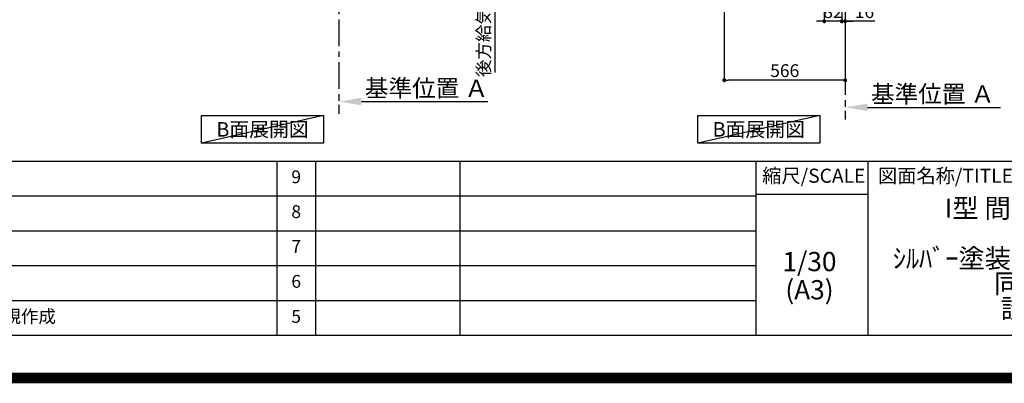
# Model space of a CAD drawing. Extents: x 83844 to 110317, y -11033 to -2163.
# Drawn here: x 103378 to 107985, y -11033 to -9331 of the extents above; entities that cross this region are included whole.
import ezdxf

# ---------------------------------------------------------------- set-up
doc = ezdxf.new("R2010")
doc.units = 0
doc.header["$LTSCALE"] = 50
doc.header["$MEASUREMENT"] = 0
doc.linetypes.add('CENTER', pattern=[2, 1.25, -0.25, 0.25, -0.25])
doc.layers.get('0').update_dxf_attribs({"linetype": 'CONTINUOUS'})
doc.layers.get('DEFPOINTS').update_dxf_attribs({"color": 146, "linetype": 'CONTINUOUS'})
for name, color, linetype in [('111-壁仕上', 3, 'CONTINUOUS'), ('160-文字', 254, 'CONTINUOUS'), ('166-寸法B', 11, 'CONTINUOUS'), ('190-図面外枠', 5, 'CONTINUOUS'), ('191-図面内枠', 4, 'CONTINUOUS')]:
    doc.layers.add(name, color=color, linetype=linetype)
doc.styles.add('KH001', font='txt')
doc.dimstyles.new('KH1xx030', dxfattribs={"dimscale": 30, "dimtxt": 2, "dimasz": 0.6, "dimexe": 0.3, "dimexo": 1.2, "dimgap": 0.5, "dimtad": 3, "dimdec": 1, "dimdsep": 46, "dimlunit": 6, "dimtxsty": 'KH001', "dimblk": 'DOT', "dimcen": 1, "dimdle": 1, "dimclrd": 256, "dimclre": 256, "dimclrt": 256, "dimadec": 0, "dimazin": 0, "dimtfac": 1, "dimtdec": 1, "dimtix": 1, "dimtmove": 2, "dimatfit": 3, "dimldrblk": 'CLOSEDBLANK', "dimfxl": 1, "dimtolj": 1, "dimtzin": 0, "dimlwd": -1, "dimlwe": -1, "dimarcsym": 0})

# ---------------------------------------------------------------- blocks, each defined once
blk = doc.blocks.new('A$C5D946DDC')
at = {"layer": '190-図面外枠'}
blk.add_line((20519, 350.7), (271, 350.7), dxfattribs=at)
at = {"layer": 'DEFPOINTS'}
blk.add_lwpolyline([(0, 0), (20790, 0), (20790, 14700), (0, 14700)], close=True, dxfattribs=at)
blk = doc.blocks.new('*D170')
at = {"layer": '166-寸法B', "transparency": 16777216}
for p, q in [((104871.9, -9684), (104871.9, -9711)), ((104976.9, -9714), (105568.8, -9714))]:
    blk.add_line(p, q, dxfattribs=at)
blk.add_solid([(104976.9, -9696.5), (104976.9, -9731.5), (104871.9, -9714)], dxfattribs=at)
at = {"layer": 'DEFPOINTS', "color": 0, "transparency": 16777216}
for p in [(104871.9, -9714), (105559.8, -9714), (105559.8, -9801.7)]:
    blk.add_point(p, dxfattribs=at)
at = {"layer": '166-寸法B', "transparency": 16777216, "insert": (105281.5, -9651.6), "char_height": 81, "attachment_point": 5, "style": 'KH001'}
blk.add_mtext('\\A1;基準位置 Ａ', dxfattribs=at)
blk = doc.blocks.new('_ClosedBlank')
at = {"color": 0, "linetype": 'ByBlock', "lineweight": -2}
for p, q in [((-1, 0.167), (0, 0)), ((-1, 0.167), (-1, -0.167)), ((0, 0), (-1, -0.167))]:
    blk.add_line(p, q, dxfattribs=at)
blk = doc.blocks.new('_None')
blk = doc.blocks.new('_Dot')
at = {"color": 0, "linetype": 'ByBlock', "lineweight": -2}
blk.add_line((-0.5, 0), (-1, 0), dxfattribs=at)
at = {"color": 0, "linetype": 'ByBlock', "const_width": 0.5}
blk.add_lwpolyline([(-0.25, 0, 1), (0.25, 0, 1)], format="xyb", close=True, dxfattribs=at)
blk = doc.blocks.new('*D149')
at = {"layer": '166-寸法B', "transparency": 16777216}
for p, q in [((107142.8, -8993), (107142.8, -9347.1)), ((107224.8, -8993), (107224.8, -9347.1)), ((107124.8, -9338.1), (107106.8, -9338.1)), ((107224.8, -9338.1), (107142.8, -9338.1)), ((107242.8, -9338.1), (107260.8, -9338.1))]:
    blk.add_line(p, q, dxfattribs=at)
at = {"layer": 'DEFPOINTS', "color": 0, "transparency": 16777216}
for p in [(107142.8, -8957), (107224.8, -8957), (107142.8, -9338.1)]:
    blk.add_point(p, dxfattribs=at)
at = {"layer": '166-寸法B', "transparency": 16777216, "xscale": 18, "yscale": 18, "zscale": 18}
blk.add_blockref('_Dot', (107142.8, -9338.1), dxfattribs=at)
at = {"layer": '166-寸法B', "transparency": 16777216, "xscale": 18, "yscale": 18, "zscale": 18, "rotation": 180}
blk.add_blockref('_Dot', (107224.8, -9338.1), dxfattribs=at)
at = {"layer": '166-寸法B', "transparency": 16777216, "insert": (107183.8, -9293.1), "char_height": 60, "attachment_point": 5, "style": 'KH001'}
blk.add_mtext('\\A1;82', dxfattribs=at)
blk = doc.blocks.new('*D150')
at = {"layer": '166-寸法B', "transparency": 16777216}
for p, q in [((107224.8, -8993), (107224.8, -9347.1)), ((107240.8, -8993), (107240.8, -9347.1)), ((107206.8, -9338.1), (107188.8, -9338.1)), ((107224.8, -9338.1), (107240.8, -9338.1)), ((107224.8, -9338.1), (107240.8, -9338.1)), ((107378.7, -9338.1), (107240.8, -9338.1)), ((107258.8, -9338.1), (107276.8, -9338.1))]:
    blk.add_line(p, q, dxfattribs=at)
at = {"layer": 'DEFPOINTS', "color": 0, "transparency": 16777216}
for p in [(107224.8, -8957), (107240.8, -8957), (107240.8, -9338.1)]:
    blk.add_point(p, dxfattribs=at)
at = {"layer": '166-寸法B', "transparency": 16777216, "xscale": 18, "yscale": 18, "zscale": 18}
blk.add_blockref('_Dot', (107224.8, -9338.1), dxfattribs=at)
at = {"layer": '166-寸法B', "transparency": 16777216, "xscale": 18, "yscale": 18, "zscale": 18, "rotation": 180}
blk.add_blockref('_Dot', (107240.8, -9338.1), dxfattribs=at)
at = {"layer": '166-寸法B', "transparency": 16777216, "insert": (107330.7, -9293.1), "char_height": 60, "attachment_point": 5, "style": 'KH001'}
blk.add_mtext('\\A1;16', dxfattribs=at)
blk = doc.blocks.new('*D153')
at = {"layer": '166-寸法B', "transparency": 16777216}
for p, q in [((107240.8, -9711.2), (107240.8, -9738.2)), ((107345.8, -9741.2), (107966.9, -9741.2))]:
    blk.add_line(p, q, dxfattribs=at)
blk.add_solid([(107345.8, -9723.7), (107345.8, -9758.7), (107240.8, -9741.2)], dxfattribs=at)
at = {"layer": 'DEFPOINTS', "color": 0, "transparency": 16777216}
for p in [(107240.8, -9741.2), (107957.9, -9741.2), (107957.9, -9828.8)]:
    blk.add_point(p, dxfattribs=at)
at = {"layer": '166-寸法B', "transparency": 16777216, "insert": (107650.4, -9678.7), "char_height": 81, "attachment_point": 5, "style": 'KH001'}
blk.add_mtext('\\A1;基準位置 Ａ', dxfattribs=at)
blk = doc.blocks.new('*D154')
at = {"layer": '166-寸法B', "transparency": 16777216}
for p, q in [((106674.8, -8993), (106674.8, -9623.3)), ((107240.8, -9029), (107240.8, -9623.3)), ((107222.8, -9614.3), (106692.8, -9614.3))]:
    blk.add_line(p, q, dxfattribs=at)
at = {"layer": 'DEFPOINTS', "color": 0, "transparency": 16777216}
for p in [(106674.8, -8957), (107240.8, -8993), (106674.8, -9614.3)]:
    blk.add_point(p, dxfattribs=at)
at = {"layer": '166-寸法B', "transparency": 16777216, "xscale": 18, "yscale": 18, "zscale": 18, "rotation": 180}
blk.add_blockref('_Dot', (106674.8, -9614.3), dxfattribs=at)
at = {"layer": '166-寸法B', "transparency": 16777216, "xscale": 18, "yscale": 18, "zscale": 18}
blk.add_blockref('_Dot', (107240.8, -9614.3), dxfattribs=at)
at = {"layer": '166-寸法B', "transparency": 16777216, "insert": (106957.8, -9569.3), "char_height": 60, "attachment_point": 5, "style": 'KH001'}
blk.add_mtext('\\A1;566', dxfattribs=at)
blk = doc.blocks.new('*D249')
at = {"layer": '166-寸法B', "transparency": 16777216}
for p, q in [((104891.9, -8929.8), (105609.9, -8929.8)), ((105600.9, -8899.8), (105600.9, -9578.5))]:
    blk.add_line(p, q, dxfattribs=at)
at = {"layer": 'DEFPOINTS', "color": 0, "transparency": 16777216}
for p in [(104855.9, -8929.8), (104755.4, -9548.5), (105600.9, -9548.5)]:
    blk.add_point(p, dxfattribs=at)
at = {"layer": '166-寸法B', "transparency": 16777216, "insert": (105548.4, -9174.1), "char_height": 60, "attachment_point": 5, "rotation": 90, "style": 'KH001'}
blk.add_mtext('\\A1;後方給気/排気ﾀﾞｸﾄ位置', dxfattribs=at)

msp = doc.modelspace()

# ---------------------------------------------------------------- linework, layer by layer
at = {"layer": '111-壁仕上', "color": 253, "linetype": 'CENTER', "ltscale": 2}
for p, q in [((104871.86, -8929.82), (104871.86, -9771.58)), ((107240.78, -8956.95), (107240.78, -9798.71))]:
    msp.add_line(p, q, dxfattribs=at)
at = {"layer": '160-文字'}
for points in [[(104228.98, -9778.95), (104799.01, -9778.95), (104799.01, -9909.38), (104228.98, -9909.38)], [(106551.38, -9778.95), (107121.41, -9778.95), (107121.41, -9909.38), (106551.38, -9909.38)]]:
    msp.add_lwpolyline(points, close=True, dxfattribs=at)
at = {"layer": '191-図面内枠'}
for p, q in [((97980.49, -9992.67), (110129.31, -9992.67)), ((104581.07, -9992.67), (104581.07, -10809.6)), ((104762.04, -9992.67), (104762.04, -10809.6)), ((105436.68, -9992.67), (105436.68, -10809.6)), ((106823.28, -9992.67), (106823.28, -10809.6)), ((107347, -9992.67), (107347, -10809.6)), ((102338.87, -10155.6), (106823.28, -10155.6)), ((106823.28, -10147.02), (107347, -10147.02)), ((102338.87, -10318.6), (106823.28, -10318.6)), ((102338.87, -10481.6), (106823.28, -10481.6)), ((102338.87, -10645.6), (106823.28, -10645.6))]:
    msp.add_line(p, q, dxfattribs=at)
at = {"layer": 'DEFPOINTS'}
for p, q in [((104799.01, -9778.95), (104228.98, -9909.38)), ((107121.41, -9778.95), (106551.38, -9909.38))]:
    msp.add_line(p, q, dxfattribs=at)
at = {"layer": 'DEFPOINTS', "color": 1, "const_width": 50}
msp.add_lwpolyline([(97817.91, -11008.03), (110291.9, -11008.03), (110291.9, -2188.03), (97817.91, -2188.03)], close=True, dxfattribs=at)

# ---------------------------------------------------------------- block references
at = {"layer": '190-図面外枠', "xscale": 0.6000000000058208, "yscale": 0.6000000000058208, "zscale": 0.6000000000058208}
msp.add_blockref('A$C5D946DDC', (97817.91, -11020), dxfattribs=at)

# ---------------------------------------------------------------- texts
at = {"layer": '160-文字', "char_height": 68, "attachment_point": 5, "style": 'KH001'}
for insert in [(104514, -9844.16), (106836.39, -9844.16)]:
    msp.add_mtext('{\\fArial|b0|i0|c0|p32;B}面展開図', dxfattribs=dict(at, insert=insert))
at = {"layer": '160-文字', "style": 'KH001'}
for s, insert, char_height, attachment_point, line_spacing_factor in [('9', (104671.56, -10074.17), 60, 5, 0.876232), ('ｷｯﾁﾝ\\PI型 間口2750 R(右ｼﾝｸ)\\P背面壁\\Pｼﾙﾊﾞｰ塗装ﾚﾝｼﾞﾌｰﾄﾞ 背壁付け用\\P同時給排ﾀｲﾌﾟ\\P設備･下地図', (108306.32, -10401.13), 90, 5, 0.783), ('8', (104671.56, -10237.1), 60, 5, 0.876232), ('7', (104671.56, -10400.1), 60, 5, 0.876232), ('1/30', (107073.68, -10474.73), 90, 5, 0.876232), ('6', (104671.56, -10563.6), 60, 5, 0.876232), ('(A3)', (107073.68, -10606.73), 90, 5, 0.876232), ('新規作成', (103219.79, -10727.6), 60, 4, 0.876232), ('5', (104671.56, -10727.6), 60, 5, 0.876232)]:
    msp.add_mtext(s, dxfattribs=dict(at, insert=insert, char_height=char_height, attachment_point=attachment_point, line_spacing_factor=line_spacing_factor))
at = {"layer": '191-図面内枠', "char_height": 66, "line_spacing_factor": 0.782827, "style": 'KH001'}
for s, insert, attachment_point in [('縮尺/SCALE', (107093.87, -10069.84), 5), ('図面名称/TITLE', (107393.96, -10069.84), 4)]:
    msp.add_mtext(s, dxfattribs=dict(at, insert=insert, attachment_point=attachment_point))

# ---------------------------------------------------------------- dimensions: what is measured, and where the dimension line sits
at = {"layer": '166-寸法B'}
for base, p1, p2, angle, text, override, picture, middle in [((105600.86, -9548.54), (104855.86, -8929.82), (104755.42, -9548.54), 90, '後方給気/排気ﾀﾞｸﾄ位置', {"dimblk1": 'None', "dimblk2": 'None', "dimsah": 1, "dimse2": 1}, '*D249', (105548.39, -9174.12)), ((105559.84, -9714.04), (104871.86, -9714.04), (105559.84, -9801.66), 180, '基準位置 Ａ', {"dimtxt": 2.7, "dimasz": 3.5, "dimexe": 0.1, "dimexo": 1, "dimblk2": 'None', "dimsah": 1, "dimdle": 0.3, "dimse2": 1}, '*D170', (105281.49, -9651.55)), ((107957.9, -9741.17), (107240.78, -9741.17), (107957.9, -9828.79), 180, '基準位置 Ａ', {"dimtxt": 2.7, "dimasz": 3.5, "dimexe": 0.1, "dimexo": 1, "dimblk2": 'None', "dimsah": 1, "dimdle": 0.3, "dimse2": 1}, '*D153', (107650.42, -9678.68))]:
    dim = msp.add_linear_dim(base=base, p1=p1, p2=p2, angle=angle, text=text, dimstyle='KH1xx030', override=override, dxfattribs=at)
    dim.commit()
    dim.dimension.update_dxf_attribs({"geometry": picture, "text_midpoint": middle, "dimtype": 128})
dim = msp.add_linear_dim(base=(106674.78, -9614.31), p1=(107240.78, -8992.95), p2=(106674.78, -8956.95), angle=180, dimstyle='KH1xx030', dxfattribs=at)
dim.commit()
dim.dimension.update_dxf_attribs({"geometry": '*D154', "text_midpoint": (106957.78, -9569.31)})
dim = msp.add_linear_dim(base=(107142.78, -9338.13), p1=(107224.78, -8956.95), p2=(107142.78, -8956.95), dimstyle='KH1xx030', dxfattribs=at)
dim.commit()
dim.dimension.update_dxf_attribs({"geometry": '*D149', "text_midpoint": (107183.78, -9293.13)})
dim = msp.add_linear_dim(base=(107240.78, -9338.13), p1=(107224.78, -8956.95), p2=(107240.78, -8956.95), dimstyle='KH1xx030', override={"dimtmove": 1}, dxfattribs=at)
dim.commit()
dim.dimension.update_dxf_attribs({"geometry": '*D150', "text_midpoint": (107330.67, -9353.33), "dimtype": 128})

doc.saveas('drawing.dxf')
